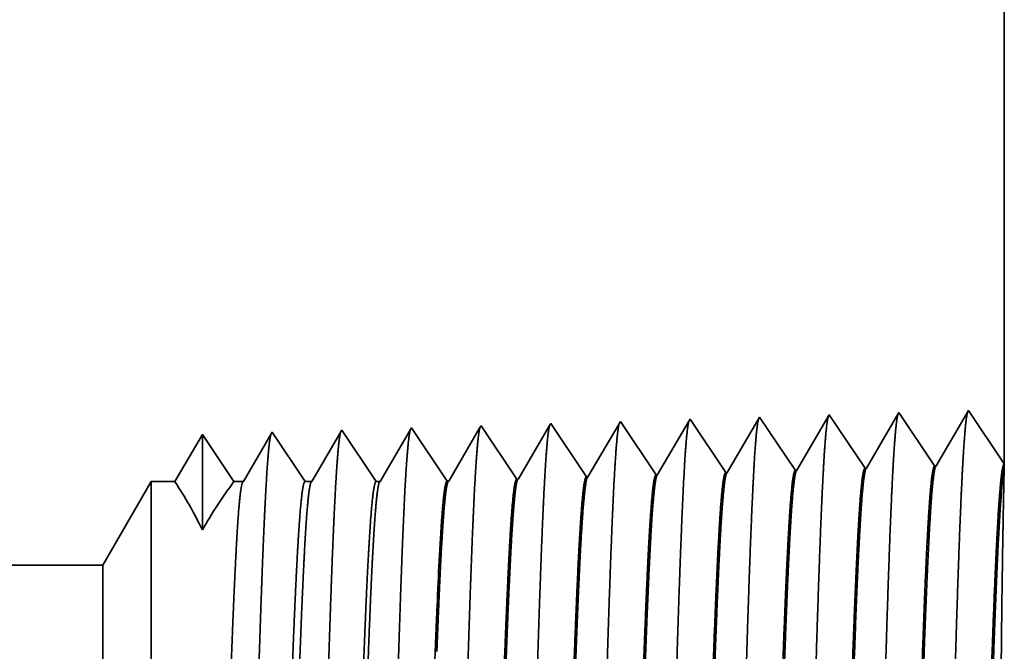
# Model space of a CAD drawing. Extents: x 0 to 10.8, y 0 to 8.2.
# Drawn here: x 5.6 to 5.7, y 1.4 to 1.5 of the extents above; entities that cross this region are included whole.
import ezdxf

# ---------------------------------------------------------------- set-up
doc = ezdxf.new("R2010")
doc.units = 0
doc.header["$MEASUREMENT"] = 0
doc.layers.get('0').update_dxf_attribs({"lineweight": 13})

# ---------------------------------------------------------------- blocks, each defined once
blk = doc.blocks.new('BLOCK24')
at = {"color": 7, "lineweight": 5, "ltscale": 0.03937}
for p, q in [((18, 3.25), (18, 1.294153)), ((17.075385, 1.19), (9.938, 1.19))]:
    blk.add_line(p, q, dxfattribs=at)
at = {"color": 7, "lineweight": 5, "ltscale": 0.001646}
for p, q in [((17.820537, 1.344378), (17.787395, 1.287475)), ((17.857165, 1.289656), (17.820537, 1.344378)), ((17.891965, 1.34661), (17.858824, 1.289708)), ((17.928593, 1.291888), (17.891965, 1.34661)), ((17.963394, 1.348843), (17.930252, 1.29194))]:
    blk.add_line(p, q, dxfattribs=at)
at = {"color": 7, "lineweight": 5, "ltscale": 0.001645}
blk.add_line((18, 1.294153), (17.963394, 1.348843), dxfattribs=at)
at = {"color": 7, "lineweight": 5, "ltscale": 5.5e-05}
blk.add_line((17.463393, 1.333218), (17.462276, 1.3313), dxfattribs=at)
at = {"color": 7, "lineweight": 5, "ltscale": 0.000235}
for p, q in [((17.468627, 1.3254), (17.463393, 1.333218)), ((17.540055, 1.327632), (17.534822, 1.33545)), ((17.611483, 1.329864), (17.60625, 1.337682)), ((17.682912, 1.332096), (17.67768, 1.339914)), ((17.75434, 1.334329), (17.749108, 1.342146)), ((17.759574, 1.326511), (17.75434, 1.334329)), ((17.397198, 1.323168), (17.391965, 1.330986)), ((17.402431, 1.31535), (17.397198, 1.323168)), ((17.473859, 1.317582), (17.468627, 1.3254)), ((17.545287, 1.319815), (17.540055, 1.327632)), ((17.616717, 1.322047), (17.611483, 1.329864)), ((17.688144, 1.324279), (17.682912, 1.332096)), ((17.693378, 1.316461), (17.688144, 1.324279)), ((17.764806, 1.318693), (17.759574, 1.326511)), ((17.407664, 1.307533), (17.402431, 1.31535)), ((17.479093, 1.309765), (17.473859, 1.317582)), ((17.550521, 1.311997), (17.545287, 1.319815)), ((17.621949, 1.314229), (17.616717, 1.322047)), ((17.627183, 1.306412), (17.621949, 1.314229)), ((17.698611, 1.308644), (17.693378, 1.316461)), ((17.77004, 1.310876), (17.764806, 1.318693)), ((17.412898, 1.299715), (17.407664, 1.307533)), ((17.484325, 1.301947), (17.479093, 1.309765)), ((17.555753, 1.304179), (17.550521, 1.311997)), ((17.560987, 1.296362), (17.555753, 1.304179)), ((17.632415, 1.298594), (17.627183, 1.306412)), ((17.703844, 1.300826), (17.698611, 1.308644)), ((17.775272, 1.303058), (17.77004, 1.310876)), ((17.780506, 1.295241), (17.775272, 1.303058)), ((17.41813, 1.291898), (17.412898, 1.299715)), ((17.489559, 1.29413), (17.484325, 1.301947)), ((17.494792, 1.286312), (17.489559, 1.29413)), ((17.56622, 1.288544), (17.560987, 1.296362)), ((17.637649, 1.290776), (17.632415, 1.298594)), ((17.709077, 1.293008), (17.703844, 1.300826)), ((17.714309, 1.285191), (17.709077, 1.293008)), ((17.785738, 1.287424), (17.780506, 1.295241)), ((17.423364, 1.28408), (17.41813, 1.291898)), ((17.428596, 1.276263), (17.423364, 1.28408)), ((17.500024, 1.278495), (17.494792, 1.286312)), ((17.571453, 1.280727), (17.56622, 1.288544)), ((17.642881, 1.282959), (17.637649, 1.290776))]:
    blk.add_line(p, q, dxfattribs=at)
at = {"color": 7, "lineweight": 5, "ltscale": 0.000226}
for p, q in [((17.533593, 1.33334), (17.529034, 1.325513)), ((17.529034, 1.325513), (17.524475, 1.317685)), ((17.600346, 1.327544), (17.595806, 1.31975)), ((17.524475, 1.317685), (17.519916, 1.309857)), ((17.519916, 1.309857), (17.515357, 1.30203)), ((17.586728, 1.304161), (17.582187, 1.296367)), ((17.510798, 1.294202), (17.506238, 1.286374)), ((17.515357, 1.30203), (17.510798, 1.294202)), ((17.506238, 1.286374), (17.50168, 1.278547)), ((17.577648, 1.288573), (17.573108, 1.280779))]:
    blk.add_line(p, q, dxfattribs=at)
at = {"color": 7, "lineweight": 5, "ltscale": 6.1e-05}
blk.add_line((17.534822, 1.33545), (17.533593, 1.33334), dxfattribs=at)
at = {"color": 7, "lineweight": 5, "ltscale": 0.000225}
for p, q in [((17.604886, 1.335338), (17.600346, 1.327544)), ((17.595806, 1.31975), (17.591267, 1.311956)), ((17.591267, 1.311956), (17.586728, 1.304161)), ((17.582187, 1.296367), (17.577648, 1.288573))]:
    blk.add_line(p, q, dxfattribs=at)
at = {"color": 7, "lineweight": 5, "ltscale": 6.8e-05}
blk.add_line((17.60625, 1.337682), (17.604886, 1.335338), dxfattribs=at)
at = {"color": 7, "lineweight": 5, "ltscale": 0.000224}
for p, q in [((17.676144, 1.337278), (17.671629, 1.329526)), ((17.671629, 1.329526), (17.667114, 1.321773)), ((17.662599, 1.314021), (17.658082, 1.306268)), ((17.667114, 1.321773), (17.662599, 1.314021)), ((17.658082, 1.306268), (17.653567, 1.298516)), ((17.653567, 1.298516), (17.649052, 1.290763)), ((17.649052, 1.290763), (17.644537, 1.283011))]:
    blk.add_line(p, q, dxfattribs=at)
at = {"color": 7, "lineweight": 5, "ltscale": 7.6e-05}
blk.add_line((17.67768, 1.339914), (17.676144, 1.337278), dxfattribs=at)
at = {"color": 7, "lineweight": 5, "ltscale": 0.000223}
for p, q in [((17.747355, 1.339136), (17.742871, 1.331437)), ((17.738386, 1.323738), (17.733902, 1.316039)), ((17.742871, 1.331437), (17.738386, 1.323738)), ((17.733902, 1.316039), (17.729418, 1.30834)), ((17.729418, 1.30834), (17.724934, 1.300641)), ((17.72045, 1.292942), (17.715966, 1.285243)), ((17.724934, 1.300641), (17.72045, 1.292942))]:
    blk.add_line(p, q, dxfattribs=at)
at = {"color": 7, "lineweight": 5, "ltscale": 8.7e-05}
blk.add_line((17.749108, 1.342146), (17.747355, 1.339136), dxfattribs=at)
at = {"color": 7, "lineweight": 5, "ltscale": 0.000233}
for p, q in [((17.177679, 1.324289), (17.172985, 1.31623)), ((17.172985, 1.31623), (17.168292, 1.308171)), ((17.168292, 1.308171), (17.163598, 1.300112)), ((17.163598, 1.300112), (17.158905, 1.292053)), ((17.154211, 1.283994), (17.149518, 1.275935)), ((17.158905, 1.292053), (17.154211, 1.283994))]:
    blk.add_line(p, q, dxfattribs=at)
at = {"color": 7, "lineweight": 5, "ltscale": 0.000242}
for p, q in [((17.183074, 1.31623), (17.177679, 1.324289)), ((17.188468, 1.308171), (17.183074, 1.31623)), ((17.193863, 1.300112), (17.188468, 1.308171)), ((17.199258, 1.292053), (17.193863, 1.300112)), ((17.204654, 1.283994), (17.199258, 1.292053)), ((17.210048, 1.275935), (17.204654, 1.283994))]:
    blk.add_line(p, q, dxfattribs=at)
at = {"color": 7, "lineweight": 5, "ltscale": 0.000203}
for p, q in [((17.24823, 1.325015), (17.244146, 1.318003)), ((17.244146, 1.318003), (17.240062, 1.310992)), ((17.235978, 1.303981), (17.231895, 1.296969)), ((17.240062, 1.310992), (17.235978, 1.303981)), ((17.231895, 1.296969), (17.227811, 1.289958)), ((17.223727, 1.282946), (17.219643, 1.275935)), ((17.227811, 1.289958), (17.223727, 1.282946))]:
    blk.add_line(p, q, dxfattribs=at)
at = {"color": 7, "lineweight": 5, "ltscale": 4.4e-05}
blk.add_line((17.249107, 1.326521), (17.24823, 1.325015), dxfattribs=at)
at = {"color": 7, "lineweight": 5, "ltscale": 0.000254}
for p, q in [((17.254752, 1.31809), (17.249107, 1.326521)), ((17.260395, 1.309659), (17.254752, 1.31809)), ((17.26604, 1.301228), (17.260395, 1.309659)), ((17.271683, 1.292797), (17.26604, 1.301228)), ((17.277326, 1.284366), (17.271683, 1.292797)), ((17.282971, 1.275935), (17.277326, 1.284366))]:
    blk.add_line(p, q, dxfattribs=at)
at = {"color": 7, "lineweight": 5, "ltscale": 0.000212}
for p, q in [((17.319591, 1.327131), (17.315331, 1.319817)), ((17.315331, 1.319817), (17.311071, 1.312503)), ((17.306812, 1.30519), (17.302551, 1.297876)), ((17.311071, 1.312503), (17.306812, 1.30519)), ((17.302551, 1.297876), (17.298292, 1.290562)), ((17.294032, 1.283249), (17.289772, 1.275935)), ((17.298292, 1.290562), (17.294032, 1.283249))]:
    blk.add_line(p, q, dxfattribs=at)
at = {"color": 7, "lineweight": 5, "ltscale": 4.7e-05}
blk.add_line((17.320536, 1.328753), (17.319591, 1.327131), dxfattribs=at)
at = {"color": 7, "lineweight": 5, "ltscale": 0.000265}
for p, q in [((17.326429, 1.31995), (17.320536, 1.328753)), ((17.332322, 1.311147), (17.326429, 1.31995)), ((17.338215, 1.302344), (17.332322, 1.311147)), ((17.344107, 1.293541), (17.338215, 1.302344)), ((17.35, 1.284738), (17.344107, 1.293541)), ((17.355893, 1.275935), (17.35, 1.284738))]:
    blk.add_line(p, q, dxfattribs=at)
at = {"color": 7, "lineweight": 5, "ltscale": 0.00022}
for p, q in [((17.390941, 1.329228), (17.386507, 1.321614)), ((17.382072, 1.314001), (17.377638, 1.306388)), ((17.386507, 1.321614), (17.382072, 1.314001)), ((17.377638, 1.306388), (17.373203, 1.298775)), ((17.373203, 1.298775), (17.36877, 1.291161)), ((17.364335, 1.283548), (17.3599, 1.275935)), ((17.36877, 1.291161), (17.364335, 1.283548))]:
    blk.add_line(p, q, dxfattribs=at)
at = {"color": 7, "lineweight": 5, "ltscale": 5.1e-05}
blk.add_line((17.391965, 1.330986), (17.390941, 1.329228), dxfattribs=at)
at = {"color": 7, "lineweight": 5, "ltscale": 0.000227}
for p, q in [((17.457701, 1.323445), (17.453127, 1.31559)), ((17.462276, 1.3313), (17.457701, 1.323445)), ((17.453127, 1.31559), (17.448551, 1.307735)), ((17.448551, 1.307735), (17.443976, 1.29988)), ((17.443976, 1.29988), (17.439401, 1.292025)), ((17.434826, 1.284169), (17.430251, 1.276315)), ((17.439401, 1.292025), (17.434826, 1.284169))]:
    blk.add_line(p, q, dxfattribs=at)
at = {"color": 7, "lineweight": 5, "ltscale": 4.1e-05}
for p, q in [((17.644537, 1.283011), (17.642881, 1.282959)), ((17.715966, 1.285243), (17.714309, 1.285191)), ((17.787395, 1.287475), (17.785738, 1.287424)), ((17.430251, 1.276315), (17.428596, 1.276263)), ((17.50168, 1.278547), (17.500024, 1.278495)), ((17.573108, 1.280779), (17.571453, 1.280727))]:
    blk.add_line(p, q, dxfattribs=at)
at = {"color": 7, "lineweight": 5, "ltscale": 4.2e-05}
for p, q in [((17.858824, 1.289708), (17.857165, 1.289656)), ((17.930252, 1.29194), (17.928593, 1.291888))]:
    blk.add_line(p, q, dxfattribs=at)
at = {"color": 7, "lineweight": 5, "ltscale": 0.002481}
blk.add_line((17.125, 1.275935), (17.075385, 1.19), dxfattribs=at)
at = {"color": 7, "lineweight": 5, "ltscale": 0.000613}
blk.add_line((17.149518, 1.275935), (17.125, 1.275935), dxfattribs=at)
at = {"color": 7, "lineweight": 5, "ltscale": 0.00024}
blk.add_line((17.219643, 1.275935), (17.210048, 1.275935), dxfattribs=at)
at = {"color": 7, "lineweight": 5, "ltscale": 0.00017}
blk.add_line((17.289772, 1.275935), (17.282971, 1.275935), dxfattribs=at)
at = {"color": 7, "lineweight": 5, "ltscale": 0.0001}
blk.add_line((17.3599, 1.275935), (17.355893, 1.275935), dxfattribs=at)

msp = doc.modelspace()

# ---------------------------------------------------------------- linework, layer by layer
at = {"color": 7, "lineweight": 35, "ltscale": 0.006085}
msp.add_line((5.68741, 1.6567), (5.68741, 1.41332), dxfattribs=at)
at = {"color": 7, "lineweight": 35, "ltscale": 0.000205}
for p, q in [((5.67396, 1.41985), (5.66984, 1.41276)), ((5.67852, 1.41304), (5.67396, 1.41985)), ((5.68285, 1.42012), (5.67873, 1.41304)), ((5.68741, 1.41332), (5.68285, 1.42012)), ((5.64297, 1.41192), (5.63841, 1.41873)), ((5.65186, 1.4122), (5.6473, 1.41901)), ((5.66074, 1.41248), (5.65618, 1.41929)), ((5.66507, 1.41957), (5.66095, 1.41249)), ((5.66963, 1.41276), (5.66507, 1.41957)), ((5.6163, 1.41109), (5.61174, 1.4179)), ((5.62519, 1.41137), (5.62063, 1.41818)), ((5.63408, 1.41165), (5.62952, 1.41846))]:
    msp.add_line(p, q, dxfattribs=at)
at = {"color": 7, "lineweight": 35, "ltscale": 8e-06}
for p, q in [((5.63841, 1.41873), (5.63824, 1.41844)), ((5.62952, 1.41846), (5.62937, 1.41819))]:
    msp.add_line(p, q, dxfattribs=at)
at = {"color": 7, "lineweight": 35, "ltscale": 0.000195}
msp.add_line((5.6471, 1.41868), (5.64317, 1.41193), dxfattribs=at)
at = {"color": 7, "lineweight": 35, "ltscale": 9e-06}
msp.add_line((5.6473, 1.41901), (5.6471, 1.41868), dxfattribs=at)
at = {"color": 7, "lineweight": 35, "ltscale": 0.000194}
msp.add_line((5.65597, 1.41891), (5.65206, 1.41221), dxfattribs=at)
at = {"color": 7, "lineweight": 35, "ltscale": 1.1e-05}
msp.add_line((5.65618, 1.41929), (5.65597, 1.41891), dxfattribs=at)
at = {"color": 7, "lineweight": 35, "ltscale": 5e-06}
for p, q in [((5.59396, 1.41735), (5.59386, 1.41716)), ((5.66074, 1.41248), (5.66095, 1.41249)), ((5.66963, 1.41276), (5.66984, 1.41276)), ((5.67852, 1.41304), (5.67873, 1.41304)), ((5.6163, 1.41109), (5.61651, 1.4111)), ((5.62519, 1.41137), (5.6254, 1.41138)), ((5.63408, 1.41165), (5.63428, 1.41165)), ((5.64297, 1.41192), (5.64317, 1.41193)), ((5.65185, 1.4122), (5.65206, 1.41221))]:
    msp.add_line(p, q, dxfattribs=at)
at = {"color": 7, "lineweight": 35, "ltscale": 0.000189}
msp.add_line((5.59818, 1.41105), (5.59396, 1.41735), dxfattribs=at)
at = {"color": 7, "lineweight": 35, "ltscale": 0.000184}
msp.add_line((5.60274, 1.41742), (5.59903, 1.41105), dxfattribs=at)
at = {"color": 7, "lineweight": 35, "ltscale": 6e-06}
for p, q in [((5.60285, 1.41762), (5.60274, 1.41742)), ((5.61174, 1.4179), (5.61161, 1.41768))]:
    msp.add_line(p, q, dxfattribs=at)
at = {"color": 7, "lineweight": 35, "ltscale": 0.000198}
for p, q in [((5.60725, 1.41105), (5.60285, 1.41762)), ((5.62049, 1.41794), (5.61651, 1.4111))]:
    msp.add_line(p, q, dxfattribs=at)
at = {"color": 7, "lineweight": 35, "ltscale": 0.000192}
msp.add_line((5.61161, 1.41768), (5.60775, 1.41105), dxfattribs=at)
at = {"color": 7, "lineweight": 35, "ltscale": 7e-06}
msp.add_line((5.62063, 1.41818), (5.62049, 1.41794), dxfattribs=at)
at = {"color": 7, "lineweight": 35, "ltscale": 0.000197}
msp.add_line((5.62937, 1.41819), (5.6254, 1.41138), dxfattribs=at)
at = {"color": 7, "lineweight": 35, "ltscale": 0.000196}
msp.add_line((5.63824, 1.41844), (5.63428, 1.41165), dxfattribs=at)
at = {"color": 7, "lineweight": 35, "ltscale": 0.000174}
msp.add_line((5.58508, 1.41707), (5.58157, 1.41105), dxfattribs=at)
at = {"color": 7, "lineweight": 35, "ltscale": 0.000305}
msp.add_line((5.58508, 1.41707), (5.58508, 1.40488), dxfattribs=at)
at = {"color": 7, "lineweight": 35, "ltscale": 0.000181}
msp.add_line((5.5891, 1.41105), (5.58508, 1.41707), dxfattribs=at)
msp.add_line((5.5891, 1.41105), (5.58508, 1.41707), dxfattribs=at)
at = {"color": 7, "lineweight": 35, "ltscale": 0.000177}
msp.add_line((5.59386, 1.41716), (5.5903, 1.41105), dxfattribs=at)
at = {"color": 7, "lineweight": 35, "ltscale": 0.000107}
msp.add_line((5.6874, 1.41278), (5.6873, 1.4085), dxfattribs=at)
at = {"color": 7, "lineweight": 35, "ltscale": 1.3e-05}
msp.add_line((5.68741, 1.41331), (5.6874, 1.41278), dxfattribs=at)
at = {"color": 7, "lineweight": 35, "ltscale": 0.000309}
msp.add_line((5.57235, 1.40036), (5.57852, 1.41105), dxfattribs=at)
at = {"color": 7, "lineweight": 35, "ltscale": 0.001546}
msp.add_line((5.57852, 1.41105), (5.57852, 1.3492), dxfattribs=at)
at = {"color": 7, "lineweight": 35, "ltscale": 7.6e-05}
msp.add_line((5.58157, 1.41105), (5.57852, 1.41105), dxfattribs=at)
at = {"color": 7, "lineweight": 35, "ltscale": 3e-05}
msp.add_line((5.5903, 1.41105), (5.5891, 1.41105), dxfattribs=at)
at = {"color": 7, "lineweight": 35, "ltscale": 2.1e-05}
msp.add_line((5.59903, 1.41105), (5.59818, 1.41105), dxfattribs=at)
at = {"color": 7, "lineweight": 35, "ltscale": 1.2e-05}
msp.add_line((5.60775, 1.41105), (5.60725, 1.41105), dxfattribs=at)
at = {"color": 7, "lineweight": 35, "ltscale": 0.03937}
msp.add_line((5.57235, 1.40036), (4.68417, 1.40036), dxfattribs=at)
at = {"color": 7, "lineweight": 35, "ltscale": 0.001151}
msp.add_line((5.57235, 1.40036), (5.57235, 1.35433), dxfattribs=at)
at = {"color": 7, "lineweight": 35}
msp.add_line((5.61499, 1.39447), (5.615, 1.39448), dxfattribs=at).dxf.unprotected_set("ltscale", 0)
at = {"color": 7, "lineweight": 35, "ltscale": 1e-06}
for p, q in [((5.61499, 1.39443), (5.61499, 1.39447)), ((5.61499, 1.38936), (5.615, 1.38941))]:
    msp.add_line(p, q, dxfattribs=at)
at = {"color": 7, "lineweight": 35, "ltscale": 0.000127}
msp.add_line((5.61499, 1.38936), (5.61499, 1.39443), dxfattribs=at)
at = {"color": 7, "lineweight": 35, "ltscale": 0.03937}
for points in [[(5.66095, 1.41249, 0.243645), (5.66087, 1.41242)], [(5.66984, 1.41277, 0.243502), (5.66976, 1.4127)], [(5.67873, 1.41304, 0.243361), (5.67865, 1.41297)], [(5.58507, 1.40488, 0.028778), (5.58157, 1.41105)], [(5.5891, 1.41105, 0.030676), (5.58508, 1.40488)], [(5.5903, 1.41105, 0.251269), (5.59022, 1.41098)], [(5.59903, 1.41105, 0.251269), (5.59895, 1.41098)], [(5.60775, 1.41105, 0.251271), (5.60767, 1.41098)], [(5.61651, 1.4111, 0.242824), (5.61643, 1.41103)], [(5.6254, 1.41138, 0.242827), (5.62532, 1.41131)], [(5.63428, 1.41165, 0.242829), (5.6342, 1.41158)], [(5.64317, 1.41193, 0.242833), (5.64309, 1.41186)], [(5.65206, 1.41221, 0.242834), (5.65198, 1.41214)], [(5.61559, 1.40595, 0.006441), (5.615, 1.39448)]]:
    msp.add_lwpolyline(points, format="xyb", dxfattribs=at)
for points, knots in [([(5.68272, 1.41989), (5.68261, 1.41953), (5.6825, 1.4188), (5.6824, 1.41774), (5.68229, 1.41625), (5.68218, 1.41448), (5.68217, 1.41428), (5.68215, 1.41408), (5.68214, 1.41388)], [0, 0, 0, 0, 0, 0, 3.686712, 3.686712, 3.686712, 4.143783, 4.143783, 4.143783, 4.143783, 4.143783, 4.143783]), ([(5.64716, 1.41878), (5.64705, 1.41841), (5.64695, 1.4177), (5.64684, 1.41667), (5.64673, 1.41521), (5.64662, 1.41349), (5.64661, 1.4133), (5.6466, 1.4131), (5.64659, 1.4129)], [0, 0, 0, 0, 0, 0, 3.583913, 3.583913, 3.583913, 4.028274, 4.028274, 4.028274, 4.028274, 4.028274, 4.028274]), ([(5.65605, 1.41906), (5.65594, 1.41869), (5.65584, 1.41798), (5.65573, 1.41694), (5.65562, 1.41547), (5.65551, 1.41374), (5.6555, 1.41354), (5.65549, 1.41334), (5.65548, 1.41314)], [0, 0, 0, 0, 0, 0, 3.609603, 3.609603, 3.609603, 4.05714, 4.05714, 4.05714, 4.05714, 4.05714, 4.05714]), ([(5.66494, 1.41934), (5.66483, 1.41897), (5.66473, 1.41825), (5.66462, 1.41721), (5.66451, 1.41573), (5.6644, 1.41398), (5.66439, 1.41379), (5.66438, 1.41359), (5.66437, 1.41339)], [0, 0, 0, 0, 0, 0, 3.635305, 3.635305, 3.635305, 4.08602, 4.08602, 4.08602, 4.08602, 4.08602, 4.08602]), ([(5.67383, 1.41961), (5.67372, 1.41925), (5.67362, 1.41853), (5.67351, 1.41747), (5.6734, 1.41599), (5.67329, 1.41423), (5.67328, 1.41404), (5.67327, 1.41384), (5.67325, 1.41363)], [0, 0, 0, 0, 0, 0, 3.661006, 3.661006, 3.661006, 4.114899, 4.114899, 4.114899, 4.114899, 4.114899, 4.114899]), ([(5.60276, 1.41751), (5.60266, 1.41727), (5.60256, 1.41673), (5.60246, 1.4159), (5.60234, 1.41453), (5.60222, 1.41285), (5.6022, 1.41247), (5.60217, 1.41208), (5.60215, 1.41168)], [0, 0, 0, 0, 0, 0, 3.27332, 3.27332, 3.27332, 4.165733, 4.165733, 4.165733, 4.165733, 4.165733, 4.165733]), ([(5.61165, 1.41779), (5.61155, 1.41755), (5.61145, 1.417), (5.61135, 1.41617), (5.61123, 1.4148), (5.61111, 1.4131), (5.61108, 1.41272), (5.61106, 1.41233), (5.61103, 1.41193)], [0, 0, 0, 0, 0, 0, 3.297377, 3.297377, 3.297377, 4.196324, 4.196324, 4.196324, 4.196324, 4.196324, 4.196324]), ([(5.62049, 1.41794), (5.62039, 1.41758), (5.62028, 1.41688), (5.62018, 1.41586), (5.62007, 1.41443), (5.61996, 1.41275), (5.61995, 1.41256), (5.61993, 1.41236), (5.61992, 1.41217)], [0, 0, 0, 0, 0, 0, 3.506833, 3.506833, 3.506833, 3.941661, 3.941661, 3.941661, 3.941661, 3.941661, 3.941661]), ([(5.62938, 1.41822), (5.62928, 1.41786), (5.62917, 1.41715), (5.62907, 1.41613), (5.62896, 1.41469), (5.62885, 1.41299), (5.62884, 1.4128), (5.62882, 1.41261), (5.62881, 1.41241)], [0, 0, 0, 0, 0, 0, 3.532525, 3.532525, 3.532525, 3.970531, 3.970531, 3.970531, 3.970531, 3.970531, 3.970531]), ([(5.63827, 1.4185), (5.63816, 1.41813), (5.63806, 1.41743), (5.63796, 1.4164), (5.63784, 1.41495), (5.63774, 1.41324), (5.63772, 1.41305), (5.63771, 1.41285), (5.6377, 1.41266)], [0, 0, 0, 0, 0, 0, 3.558213, 3.558213, 3.558213, 3.999395, 3.999395, 3.999395, 3.999395, 3.999395, 3.999395]), ([(5.59382, 1.4171), (5.59372, 1.41674), (5.59361, 1.41605), (5.59351, 1.41506), (5.5934, 1.41366), (5.59329, 1.412), (5.59328, 1.41182), (5.59327, 1.41163), (5.59326, 1.41144)], [0, 0, 0, 0, 0, 0, 3.43204, 3.43204, 3.43204, 3.85763, 3.85763, 3.85763, 3.85763, 3.85763, 3.85763]), ([(5.67325, 1.41363), (5.67292, 1.40796), (5.67263, 1.39991), (5.67236, 1.39126), (5.67187, 1.37401), (5.67138, 1.35647), (5.67115, 1.34839), (5.67078, 1.33646), (5.67035, 1.32692), (5.6702, 1.32408), (5.67, 1.32122), (5.66978, 1.31962), (5.66974, 1.31934), (5.66969, 1.31912), (5.66964, 1.31897)], [0, 0, 0, 0, 0, 0, 12.643677, 12.643677, 12.643677, 24.330992, 24.330992, 24.330992, 30.132928, 30.132928, 30.132928, 31.74924, 31.74924, 31.74924, 31.74924, 31.74924, 31.74924]), ([(5.68214, 1.41388), (5.68181, 1.40819), (5.68152, 1.40012), (5.68125, 1.39145), (5.68076, 1.37413), (5.68028, 1.35651), (5.68004, 1.34837), (5.67967, 1.33637), (5.67924, 1.32676), (5.67909, 1.3239), (5.67889, 1.32099), (5.67867, 1.31936), (5.67863, 1.31907), (5.67858, 1.31885), (5.67853, 1.3187)], [0, 0, 0, 0, 0, 0, 12.683215, 12.683215, 12.683215, 24.442105, 24.442105, 24.442105, 30.274713, 30.274713, 30.274713, 31.937202, 31.937202, 31.937202, 31.937202, 31.937202, 31.937202]), ([(5.62881, 1.41241), (5.62857, 1.40835), (5.62835, 1.40302), (5.62814, 1.39714), (5.62766, 1.38239), (5.62722, 1.36665), (5.62697, 1.35771), (5.62657, 1.34404), (5.62611, 1.33234), (5.62594, 1.32862), (5.6257, 1.32426), (5.62543, 1.32161), (5.62535, 1.32102), (5.62528, 1.3206), (5.6252, 1.32037)], [0, 0, 0, 0, 0, 0, 9.049878, 9.049878, 9.049878, 21.680722, 21.680722, 21.680722, 28.28148, 28.28148, 28.28148, 30.834719, 30.834719, 30.834719, 30.834719, 30.834719, 30.834719]), ([(5.6377, 1.41266), (5.63746, 1.40858), (5.63724, 1.40325), (5.63703, 1.39736), (5.63656, 1.38256), (5.63612, 1.36675), (5.63586, 1.35776), (5.63546, 1.344), (5.635, 1.33222), (5.63483, 1.32847), (5.63459, 1.32405), (5.63432, 1.32136), (5.63424, 1.32075), (5.63417, 1.32033), (5.63409, 1.32009)], [0, 0, 0, 0, 0, 0, 9.070868, 9.070868, 9.070868, 21.777234, 21.777234, 21.777234, 28.417191, 28.417191, 28.417191, 31.02016, 31.02016, 31.02016, 31.02016, 31.02016, 31.02016]), ([(5.64659, 1.4129), (5.64635, 1.40882), (5.64613, 1.40348), (5.64592, 1.39758), (5.64545, 1.38273), (5.64501, 1.36685), (5.64475, 1.3578), (5.64435, 1.34397), (5.64389, 1.3321), (5.64373, 1.32831), (5.64348, 1.32384), (5.64321, 1.32111), (5.64313, 1.32049), (5.64306, 1.32005), (5.64298, 1.31981)], [0, 0, 0, 0, 0, 0, 9.09187, 9.09187, 9.09187, 21.873756, 21.873756, 21.873756, 28.552864, 28.552864, 28.552864, 31.205657, 31.205657, 31.205657, 31.205657, 31.205657, 31.205657]), ([(5.65548, 1.41314), (5.65515, 1.40751), (5.65485, 1.39948), (5.65458, 1.39089), (5.65409, 1.37378), (5.6536, 1.3564), (5.65337, 1.34841), (5.65299, 1.33663), (5.65256, 1.32724), (5.65241, 1.32445), (5.65221, 1.32167), (5.652, 1.32014), (5.65196, 1.31987), (5.65191, 1.31967), (5.65187, 1.31953)], [0, 0, 0, 0, 0, 0, 12.564511, 12.564511, 12.564511, 24.108642, 24.108642, 24.108642, 29.849091, 29.849091, 29.849091, 31.377566, 31.377566, 31.377566, 31.377566, 31.377566, 31.377566]), ([(5.66437, 1.41339), (5.66403, 1.40774), (5.66374, 1.3997), (5.66347, 1.39107), (5.66298, 1.37389), (5.66249, 1.35644), (5.66226, 1.3484), (5.66189, 1.33654), (5.66146, 1.32708), (5.66131, 1.32427), (5.6611, 1.32145), (5.66089, 1.31988), (5.66085, 1.3196), (5.6608, 1.3194), (5.66075, 1.31925)], [0, 0, 0, 0, 0, 0, 12.604121, 12.604121, 12.604121, 24.219876, 24.219876, 24.219876, 29.991076, 29.991076, 29.991076, 31.563443, 31.563443, 31.563443, 31.563443, 31.563443, 31.563443]), ([(5.59326, 1.41144), (5.59301, 1.40741), (5.59278, 1.40211), (5.59257, 1.39625), (5.5921, 1.38173), (5.59166, 1.36626), (5.5914, 1.35754), (5.591, 1.34421), (5.59054, 1.33284), (5.59037, 1.32923), (5.59013, 1.3251), (5.58987, 1.32262), (5.58979, 1.32209), (5.58972, 1.32171), (5.58965, 1.32148)], [0, 0, 0, 0, 0, 0, 8.965381, 8.965381, 8.965381, 21.293423, 21.293423, 21.293423, 27.737047, 27.737047, 27.737047, 30.092638, 30.092638, 30.092638, 30.092638, 30.092638, 30.092638]), ([(5.60215, 1.41168), (5.6019, 1.40764), (5.60167, 1.40234), (5.60146, 1.39648), (5.60099, 1.3819), (5.60055, 1.36636), (5.60029, 1.35759), (5.59989, 1.34417), (5.59943, 1.33272), (5.59926, 1.32907), (5.59902, 1.32489), (5.59876, 1.32236), (5.59868, 1.32182), (5.59861, 1.32143), (5.59854, 1.3212)], [0, 0, 0, 0, 0, 0, 8.986559, 8.986559, 8.986559, 21.390401, 21.390401, 21.390401, 27.87337, 27.87337, 27.87337, 30.278175, 30.278175, 30.278175, 30.278175, 30.278175, 30.278175]), ([(5.61103, 1.41193), (5.61079, 1.40788), (5.61056, 1.40257), (5.61036, 1.3967), (5.60988, 1.38206), (5.60944, 1.36646), (5.60919, 1.35763), (5.60878, 1.34412), (5.60832, 1.33259), (5.60816, 1.32892), (5.60791, 1.32468), (5.60765, 1.32211), (5.60757, 1.32155), (5.6075, 1.32115), (5.60743, 1.32093)], [0, 0, 0, 0, 0, 0, 9.007735, 9.007735, 9.007735, 21.487289, 21.487289, 21.487289, 28.00955, 28.00955, 28.00955, 30.463709, 30.463709, 30.463709, 30.463709, 30.463709, 30.463709]), ([(5.61992, 1.41217), (5.61968, 1.40811), (5.61945, 1.4028), (5.61925, 1.39692), (5.61877, 1.38223), (5.61833, 1.36655), (5.61808, 1.35767), (5.61767, 1.34408), (5.61722, 1.33247), (5.61705, 1.32877), (5.6168, 1.32447), (5.61654, 1.32186), (5.61646, 1.32129), (5.61639, 1.32088), (5.61631, 1.32065)], [0, 0, 0, 0, 0, 0, 9.028829, 9.028829, 9.028829, 21.584038, 21.584038, 21.584038, 28.145563, 28.145563, 28.145563, 30.649212, 30.649212, 30.649212, 30.649212, 30.649212, 30.649212]), ([(5.66526, 1.32593), (5.66538, 1.32611), (5.66551, 1.32673), (5.66564, 1.32778), (5.66592, 1.33111), (5.6662, 1.33617), (5.66635, 1.33956), (5.66665, 1.34667), (5.66693, 1.35464), (5.66706, 1.35863), (5.66739, 1.36859), (5.66771, 1.37865), (5.66791, 1.38458), (5.66822, 1.39335), (5.66855, 1.40081), (5.66867, 1.40332), (5.6688, 1.40554), (5.66892, 1.40741)], [0, 0, 0, 0, 0, 0, 6.021804, 6.021804, 6.021804, 14.106181, 14.106181, 14.106181, 21.704046, 21.704046, 21.704046, 32.718196, 32.718196, 32.718196, 39.060512, 39.060512, 39.060512, 39.060512, 39.060512, 39.060512]), ([(5.66539, 1.32587), (5.66552, 1.32586), (5.66565, 1.32631), (5.66578, 1.3272), (5.66613, 1.33088), (5.66647, 1.33728), (5.66669, 1.34231), (5.66717, 1.35516), (5.66763, 1.36962), (5.6679, 1.37823), (5.6683, 1.39007), (5.66871, 1.39993), (5.66885, 1.40281), (5.66899, 1.40533), (5.66913, 1.40742)], [0, 0, 0, 0, 0, 0, 6.136444, 6.136444, 6.136444, 17.365844, 17.365844, 17.365844, 32.651396, 32.651396, 32.651396, 39.750497, 39.750497, 39.750497, 39.750497, 39.750497, 39.750497]), ([(5.67415, 1.32565), (5.67427, 1.32584), (5.6744, 1.32646), (5.67452, 1.3275), (5.67481, 1.33083), (5.67508, 1.33589), (5.67524, 1.33927), (5.67573, 1.35137), (5.6762, 1.36597), (5.67653, 1.37658), (5.67697, 1.3901), (5.67743, 1.40092), (5.67756, 1.40348), (5.67768, 1.40575), (5.67781, 1.40765)], [0, 0, 0, 0, 0, 0, 6.019986, 6.019986, 6.019986, 14.097142, 14.097142, 14.097142, 32.689184, 32.689184, 32.689184, 39.132966, 39.132966, 39.132966, 39.132966, 39.132966, 39.132966]), ([(5.67428, 1.32559), (5.67441, 1.32559), (5.67454, 1.32603), (5.67467, 1.32692), (5.67502, 1.3306), (5.67536, 1.33699), (5.67557, 1.34203), (5.67605, 1.35489), (5.67651, 1.3694), (5.67678, 1.37803), (5.67718, 1.39), (5.6776, 1.4), (5.67774, 1.40295), (5.67788, 1.40553), (5.67802, 1.40766)], [0, 0, 0, 0, 0, 0, 6.13479, 6.13479, 6.13479, 17.35329, 17.35329, 17.35329, 32.676367, 32.676367, 32.676367, 39.901126, 39.901126, 39.901126, 39.901126, 39.901126, 39.901126]), ([(5.68303, 1.32537), (5.68316, 1.32556), (5.68328, 1.32618), (5.68341, 1.32722), (5.6837, 1.33055), (5.68397, 1.3356), (5.68412, 1.33899), (5.68441, 1.3461), (5.68469, 1.35409), (5.68483, 1.3581), (5.68511, 1.36669), (5.68538, 1.37537), (5.68553, 1.37995), (5.68584, 1.38922), (5.68616, 1.3976), (5.68634, 1.40165), (5.68652, 1.40515), (5.6867, 1.4079)], [0, 0, 0, 0, 0, 0, 6.018289, 6.018289, 6.018289, 14.088494, 14.088494, 14.088494, 21.700486, 21.700486, 21.700486, 30.086355, 30.086355, 30.086355, 39.356298, 39.356298, 39.356298, 39.356298, 39.356298, 39.356298]), ([(5.68317, 1.32531), (5.6833, 1.32531), (5.68343, 1.32575), (5.68355, 1.32664), (5.68391, 1.33032), (5.68424, 1.33671), (5.68445, 1.34174), (5.68493, 1.35463), (5.68539, 1.36917), (5.68566, 1.37784), (5.68606, 1.38994), (5.68648, 1.40007), (5.68662, 1.40309), (5.68676, 1.40573), (5.68691, 1.40791)], [0, 0, 0, 0, 0, 0, 6.133267, 6.133267, 6.133267, 17.341225, 17.341225, 17.341225, 32.7015, 32.7015, 32.7015, 40.05123, 40.05123, 40.05123, 40.05123, 40.05123, 40.05123]), ([(5.6874, 1.31839), (5.68739, 1.31923), (5.68736, 1.32116), (5.6873, 1.32406), (5.68715, 1.33315), (5.687, 1.34542), (5.68694, 1.35342), (5.68689, 1.36976), (5.68698, 1.3857), (5.68705, 1.39334), (5.68717, 1.40105), (5.68727, 1.40664), (5.68728, 1.4073), (5.68729, 1.40792), (5.6873, 1.4085)], [0, 0, 0, 0, 0, 0, 9.230613, 9.230613, 9.230613, 23.690702, 23.690702, 23.690702, 38.017454, 38.017454, 38.017454, 40.057858, 40.057858, 40.057858, 40.057858, 40.057858, 40.057858]), ([(5.62082, 1.32732), (5.62095, 1.32751), (5.62107, 1.32813), (5.6212, 1.32918), (5.62143, 1.3318), (5.62165, 1.33548), (5.62175, 1.33731), (5.62198, 1.34198), (5.6222, 1.3474), (5.62232, 1.35052), (5.6225, 1.35566), (5.62269, 1.36092), (5.62276, 1.36305), (5.6229, 1.36729), (5.62304, 1.37156), (5.62312, 1.37371), (5.62326, 1.37791), (5.6234, 1.38203), (5.62348, 1.38424), (5.62371, 1.39061), (5.62396, 1.3967), (5.62413, 1.40052), (5.62431, 1.40368), (5.62448, 1.40619)], [0, 0, 0, 0, 0, 0, 6.032901, 6.032901, 6.032901, 11.091768, 11.091768, 11.091768, 17.250225, 17.250225, 17.250225, 21.205514, 21.205514, 21.205514, 25.233195, 25.233195, 25.233195, 29.143904, 29.143904, 29.143904, 37.788379, 37.788379, 37.788379, 37.788379, 37.788379, 37.788379]), ([(5.62095, 1.32726), (5.62108, 1.32725), (5.62121, 1.3277), (5.62134, 1.32859), (5.62157, 1.33095), (5.6218, 1.33443), (5.6219, 1.33613), (5.62211, 1.34042), (5.62233, 1.3455), (5.62244, 1.34839), (5.62263, 1.35344), (5.62281, 1.3586), (5.62287, 1.36038), (5.62302, 1.36476), (5.62317, 1.36919), (5.62324, 1.37138), (5.62339, 1.37581), (5.62354, 1.38016), (5.62361, 1.38203), (5.62382, 1.38797), (5.62404, 1.39372), (5.62419, 1.39727), (5.62438, 1.40122), (5.62457, 1.40441), (5.62461, 1.40504), (5.62465, 1.40564), (5.62469, 1.4062)], [0, 0, 0, 0, 0, 0, 6.146657, 6.146657, 6.146657, 11.167041, 11.167041, 11.167041, 16.990769, 16.990769, 16.990769, 21.195482, 21.195482, 21.195482, 25.30608, 25.30608, 25.30608, 29.52467, 29.52467, 29.52467, 36.962341, 36.962341, 36.962341, 38.903758, 38.903758, 38.903758, 38.903758, 38.903758, 38.903758]), ([(5.62971, 1.32704), (5.62983, 1.32723), (5.62996, 1.32785), (5.63009, 1.3289), (5.63032, 1.33152), (5.63054, 1.3352), (5.63064, 1.33703), (5.63086, 1.34169), (5.63108, 1.3471), (5.6312, 1.35021), (5.63139, 1.35537), (5.63157, 1.36064), (5.63164, 1.36275), (5.63178, 1.36702), (5.63192, 1.37133), (5.632, 1.3735), (5.63214, 1.37774), (5.63228, 1.3819), (5.63236, 1.38409), (5.63257, 1.38977), (5.63278, 1.39523), (5.63293, 1.39858), (5.6331, 1.40214), (5.63328, 1.40504), (5.63331, 1.40552), (5.63334, 1.40599), (5.63337, 1.40643)], [0, 0, 0, 0, 0, 0, 6.030387, 6.030387, 6.030387, 11.089026, 11.089026, 11.089026, 17.224146, 17.224146, 17.224146, 21.213674, 21.213674, 21.213674, 25.257862, 25.257862, 25.257862, 29.210158, 29.210158, 29.210158, 36.411815, 36.411815, 36.411815, 37.939512, 37.939512, 37.939512, 37.939512, 37.939512, 37.939512]), ([(5.62984, 1.32698), (5.62997, 1.32698), (5.6301, 1.32742), (5.63023, 1.32831), (5.63046, 1.33067), (5.63068, 1.33415), (5.63078, 1.33585), (5.631, 1.34014), (5.63121, 1.34521), (5.63132, 1.34809), (5.63151, 1.35316), (5.63169, 1.35833), (5.63175, 1.36012), (5.6319, 1.36452), (5.63205, 1.36898), (5.63213, 1.37119), (5.63228, 1.37566), (5.63243, 1.38004), (5.63249, 1.3819), (5.6327, 1.3879), (5.63292, 1.39371), (5.63307, 1.3973), (5.63326, 1.40133), (5.63345, 1.40458), (5.6335, 1.40524), (5.63354, 1.40586), (5.63358, 1.40644)], [0, 0, 0, 0, 0, 0, 6.144355, 6.144355, 6.144355, 11.162753, 11.162753, 11.162753, 16.973303, 16.973303, 16.973303, 21.192564, 21.192564, 21.192564, 25.319202, 25.319202, 25.319202, 29.56623, 29.56623, 29.56623, 37.045943, 37.045943, 37.045943, 39.055712, 39.055712, 39.055712, 39.055712, 39.055712, 39.055712]), ([(5.63859, 1.32676), (5.63872, 1.32695), (5.63885, 1.32757), (5.63898, 1.32862), (5.6392, 1.33124), (5.63942, 1.33492), (5.63952, 1.33675), (5.63974, 1.3414), (5.63996, 1.3468), (5.64008, 1.3499), (5.64027, 1.35508), (5.64045, 1.36037), (5.64052, 1.36244), (5.64066, 1.36676), (5.64081, 1.3711), (5.64088, 1.37328), (5.64102, 1.37757), (5.64117, 1.38178), (5.64124, 1.38393), (5.64145, 1.38967), (5.64166, 1.3952), (5.64181, 1.3986), (5.64198, 1.40224), (5.64216, 1.4052), (5.64219, 1.40572), (5.64223, 1.40621), (5.64226, 1.40668)], [0, 0, 0, 0, 0, 0, 6.028056, 6.028056, 6.028056, 11.086657, 11.086657, 11.086657, 17.200385, 17.200385, 17.200385, 21.228851, 21.228851, 21.228851, 25.289658, 25.289658, 25.289658, 29.284367, 29.284367, 29.284367, 36.527369, 36.527369, 36.527369, 38.132949, 38.132949, 38.132949, 38.132949, 38.132949, 38.132949]), ([(5.63873, 1.3267), (5.63886, 1.3267), (5.63899, 1.32714), (5.63912, 1.32803), (5.63935, 1.33039), (5.63957, 1.33387), (5.63967, 1.33558), (5.63988, 1.33986), (5.64009, 1.34492), (5.64021, 1.3478), (5.64039, 1.35287), (5.64057, 1.35806), (5.64064, 1.35987), (5.64079, 1.36429), (5.64093, 1.36877), (5.64101, 1.371), (5.64116, 1.3755), (5.64131, 1.37992), (5.64137, 1.38178), (5.64158, 1.38784), (5.64181, 1.3937), (5.64196, 1.39733), (5.64215, 1.40143), (5.64234, 1.40476), (5.64238, 1.40544), (5.64242, 1.40608), (5.64246, 1.40669)], [0, 0, 0, 0, 0, 0, 6.142172, 6.142172, 6.142172, 11.158569, 11.158569, 11.158569, 16.955622, 16.955622, 16.955622, 21.186944, 21.186944, 21.186944, 25.329649, 25.329649, 25.329649, 29.601495, 29.601495, 29.601495, 37.123948, 37.123948, 37.123948, 39.20216, 39.20216, 39.20216, 39.20216, 39.20216, 39.20216]), ([(5.64748, 1.32648), (5.64761, 1.32667), (5.64774, 1.32729), (5.64786, 1.32834), (5.64815, 1.33168), (5.64843, 1.33674), (5.64859, 1.34013), (5.64888, 1.34723), (5.64916, 1.35519), (5.6493, 1.35916), (5.64958, 1.3676), (5.64986, 1.3761), (5.65001, 1.38054), (5.65031, 1.38937), (5.65063, 1.39731), (5.6508, 1.40108), (5.65097, 1.40434), (5.65115, 1.40692)], [0, 0, 0, 0, 0, 0, 6.025834, 6.025834, 6.025834, 14.125496, 14.125496, 14.125496, 21.709856, 21.709856, 21.709856, 29.955654, 29.955654, 29.955654, 38.767833, 38.767833, 38.767833, 38.767833, 38.767833, 38.767833]), ([(5.64762, 1.32642), (5.64775, 1.32642), (5.64787, 1.32686), (5.648, 1.32775), (5.64836, 1.33144), (5.6487, 1.33784), (5.64892, 1.34289), (5.64928, 1.35235), (5.64962, 1.36268), (5.64977, 1.3672), (5.65012, 1.378), (5.65048, 1.38843), (5.6507, 1.39421), (5.65096, 1.4003), (5.65123, 1.40503), (5.65127, 1.4057), (5.65131, 1.40633), (5.65135, 1.40693)], [0, 0, 0, 0, 0, 0, 6.140119, 6.140119, 6.140119, 17.392425, 17.392425, 17.392425, 25.707324, 25.707324, 25.707324, 37.496305, 37.496305, 37.496305, 39.538908, 39.538908, 39.538908, 39.538908, 39.538908, 39.538908]), ([(5.65637, 1.3262), (5.6565, 1.32639), (5.65662, 1.32701), (5.65675, 1.32806), (5.65704, 1.3314), (5.65731, 1.33646), (5.65747, 1.33984), (5.65776, 1.34695), (5.65805, 1.35491), (5.65818, 1.3589), (5.65846, 1.36737), (5.65874, 1.37592), (5.65889, 1.38039), (5.65919, 1.38933), (5.65951, 1.39738), (5.65968, 1.40122), (5.65986, 1.40454), (5.66004, 1.40717)], [0, 0, 0, 0, 0, 0, 6.02374, 6.02374, 6.02374, 14.115614, 14.115614, 14.115614, 21.706622, 21.706622, 21.706622, 29.988117, 29.988117, 29.988117, 38.915472, 38.915472, 38.915472, 38.915472, 38.915472, 38.915472]), ([(5.65651, 1.32615), (5.65663, 1.32614), (5.65676, 1.32658), (5.65689, 1.32747), (5.65725, 1.33116), (5.65759, 1.33756), (5.6578, 1.3426), (5.65816, 1.35207), (5.6585, 1.36241), (5.65865, 1.36693), (5.659, 1.37779), (5.65936, 1.3883), (5.65958, 1.39415), (5.65984, 1.40035), (5.66011, 1.40518), (5.66016, 1.40588), (5.6602, 1.40655), (5.66024, 1.40717)], [0, 0, 0, 0, 0, 0, 6.138219, 6.138219, 6.138219, 17.378885, 17.378885, 17.378885, 25.700174, 25.700174, 25.700174, 37.555603, 37.555603, 37.555603, 39.688713, 39.688713, 39.688713, 39.688713, 39.688713, 39.688713]), ([(5.58742, 1.3492), (5.58751, 1.35152), (5.5876, 1.35391), (5.58768, 1.35642), (5.58781, 1.36005), (5.58793, 1.36377), (5.58798, 1.36504), (5.58804, 1.36698), (5.58811, 1.36894), (5.58813, 1.3696), (5.58834, 1.37609), (5.58856, 1.38255), (5.58876, 1.38812), (5.58904, 1.39547), (5.58934, 1.40155), (5.58943, 1.40318), (5.58951, 1.40464), (5.5896, 1.40594)], [0, 0, 0, 0, 0, 0, 4.598579, 4.598579, 4.598579, 6.95542, 6.95542, 6.95542, 8.15198, 8.15198, 8.15198, 18.707084, 18.707084, 18.707084, 22.955537, 22.955537, 22.955537, 22.955537, 22.955537, 22.955537]), ([(5.59519, 1.3492), (5.59528, 1.35152), (5.59537, 1.35391), (5.59546, 1.35642), (5.59559, 1.36004), (5.59572, 1.36376), (5.59576, 1.36503), (5.59583, 1.36697), (5.5959, 1.36892), (5.59592, 1.36959), (5.59615, 1.37608), (5.59637, 1.38254), (5.59657, 1.3881), (5.59687, 1.39546), (5.59718, 1.40154), (5.59727, 1.40316), (5.59736, 1.40463), (5.59746, 1.40593)], [0, 0, 0, 0, 0, 0, 4.591652, 4.591652, 4.591652, 6.947715, 6.947715, 6.947715, 8.144199, 8.144199, 8.144199, 18.699636, 18.699636, 18.699636, 22.948723, 22.948723, 22.948723, 22.948723, 22.948723, 22.948723]), ([(5.59615, 1.3492), (5.59624, 1.35152), (5.59632, 1.35391), (5.59641, 1.35642), (5.59654, 1.36005), (5.59666, 1.36377), (5.5967, 1.36504), (5.59677, 1.36698), (5.59683, 1.36894), (5.59686, 1.3696), (5.59707, 1.3761), (5.59729, 1.38255), (5.59748, 1.38812), (5.59777, 1.39547), (5.59807, 1.40155), (5.59815, 1.40318), (5.59824, 1.40464), (5.59833, 1.40594)], [0, 0, 0, 0, 0, 0, 4.609627, 4.609627, 4.609627, 6.972073, 6.972073, 6.972073, 8.171397, 8.171397, 8.171397, 18.751505, 18.751505, 18.751505, 23.012334, 23.012334, 23.012334, 23.012334, 23.012334, 23.012334]), ([(5.60426, 1.3492), (5.60435, 1.35152), (5.60444, 1.35391), (5.60454, 1.35642), (5.60466, 1.36004), (5.60479, 1.36376), (5.60484, 1.36503), (5.60491, 1.36697), (5.60497, 1.36893), (5.605, 1.36959), (5.60522, 1.37608), (5.60545, 1.38254), (5.60565, 1.3881), (5.60594, 1.39546), (5.60625, 1.40154), (5.60635, 1.40316), (5.60644, 1.40463), (5.60653, 1.40593)], [0, 0, 0, 0, 0, 0, 4.602816, 4.602816, 4.602816, 6.964525, 6.964525, 6.964525, 8.163788, 8.163788, 8.163788, 18.744322, 18.744322, 18.744322, 23.005816, 23.005816, 23.005816, 23.005816, 23.005816, 23.005816]), ([(5.60488, 1.3492), (5.60496, 1.35152), (5.60505, 1.35391), (5.60514, 1.35642), (5.60526, 1.36005), (5.60539, 1.36377), (5.60543, 1.36504), (5.60549, 1.36698), (5.60556, 1.36894), (5.60558, 1.3696), (5.6058, 1.37609), (5.60601, 1.38255), (5.60621, 1.38812), (5.60649, 1.39547), (5.60679, 1.40155), (5.60688, 1.40317), (5.60697, 1.40464), (5.60706, 1.40594)], [0, 0, 0, 0, 0, 0, 4.61821, 4.61821, 4.61821, 6.98599, 6.98599, 6.98599, 8.188056, 8.188056, 8.188056, 18.793663, 18.793663, 18.793663, 23.066954, 23.066954, 23.066954, 23.066954, 23.066954, 23.066954]), ([(5.61499, 1.39443), (5.61476, 1.38906), (5.61454, 1.38305), (5.6143, 1.3764), (5.61407, 1.36946), (5.61383, 1.36265), (5.61382, 1.36222), (5.61376, 1.36076), (5.61372, 1.35939), (5.61369, 1.35855), (5.61363, 1.357), (5.61358, 1.35554), (5.61355, 1.35483), (5.6135, 1.35336), (5.61344, 1.35176), (5.6134, 1.35092), (5.61337, 1.35006), (5.61334, 1.3492)], [0, 0, 0, 0, 0, 0, 11.526974, 11.526974, 11.526974, 12.458527, 12.458527, 12.458527, 14.238624, 14.238624, 14.238624, 15.91377, 15.91377, 15.91377, 17.61437, 17.61437, 17.61437, 17.61437, 17.61437, 17.61437])]:
    msp.add_open_spline(points, degree=5, knots=knots, dxfattribs=at)
for points in [[(5.66004, 1.40717), (5.66017, 1.40918), (5.66031, 1.41079), (5.66045, 1.41191), (5.6606, 1.41247), (5.66074, 1.41248)], [(5.66024, 1.40718), (5.66036, 1.40897), (5.66049, 1.41044), (5.66062, 1.41154), (5.66074, 1.4122), (5.66087, 1.41242)], [(5.66892, 1.40741), (5.66906, 1.40944), (5.6692, 1.41106), (5.66934, 1.41218), (5.66949, 1.41275), (5.66963, 1.41276)], [(5.66913, 1.40742), (5.66925, 1.40923), (5.66938, 1.41071), (5.6695, 1.41181), (5.66963, 1.41248), (5.66976, 1.4127)], [(5.67781, 1.40766), (5.67795, 1.4097), (5.67809, 1.41132), (5.67823, 1.41246), (5.67838, 1.41303), (5.67852, 1.41304)], [(5.67802, 1.40766), (5.67814, 1.40948), (5.67827, 1.41098), (5.67839, 1.41209), (5.67852, 1.41275), (5.67865, 1.41297)], [(5.6867, 1.4079), (5.68684, 1.40994), (5.68698, 1.41158), (5.68712, 1.41272), (5.68726, 1.4133), (5.68741, 1.41331)], [(5.68691, 1.40791), (5.687, 1.40933), (5.6871, 1.41055), (5.6872, 1.41155), (5.6873, 1.4123), (5.6874, 1.41278)], [(5.59746, 1.40593), (5.5976, 1.40787), (5.59774, 1.40942), (5.59788, 1.41051), (5.59803, 1.41105), (5.59818, 1.41105)], [(5.60653, 1.40593), (5.60667, 1.40787), (5.60681, 1.40942), (5.60696, 1.41051), (5.60711, 1.41105), (5.60725, 1.41105)], [(5.61559, 1.40595), (5.61573, 1.4079), (5.61587, 1.40946), (5.61601, 1.41054), (5.61616, 1.41109), (5.6163, 1.41109)], [(5.6158, 1.40596), (5.61592, 1.40769), (5.61605, 1.40911), (5.61617, 1.41017), (5.6163, 1.41081), (5.61643, 1.41103)], [(5.62448, 1.40619), (5.62462, 1.40816), (5.62476, 1.40972), (5.6249, 1.41081), (5.62504, 1.41136), (5.62519, 1.41137)], [(5.62469, 1.4062), (5.62481, 1.40795), (5.62493, 1.40938), (5.62506, 1.41044), (5.62519, 1.41109), (5.62531, 1.41131)], [(5.63337, 1.40644), (5.63351, 1.40841), (5.63365, 1.40999), (5.63379, 1.41109), (5.63393, 1.41164), (5.63408, 1.41165)], [(5.63358, 1.40645), (5.6337, 1.4082), (5.63382, 1.40964), (5.63395, 1.41071), (5.63408, 1.41136), (5.6342, 1.41158)], [(5.64226, 1.40668), (5.6424, 1.40867), (5.64254, 1.41026), (5.64268, 1.41136), (5.64282, 1.41192), (5.64297, 1.41192)], [(5.64246, 1.40669), (5.64259, 1.40846), (5.64271, 1.40991), (5.64284, 1.41099), (5.64297, 1.41164), (5.64309, 1.41186)], [(5.65115, 1.40692), (5.65128, 1.40893), (5.65142, 1.41052), (5.65157, 1.41164), (5.65171, 1.4122), (5.65185, 1.4122)], [(5.65135, 1.40693), (5.65148, 1.40871), (5.6516, 1.41018), (5.65173, 1.41126), (5.65185, 1.41192), (5.65198, 1.41214)], [(5.5896, 1.40594), (5.58972, 1.40766), (5.58984, 1.40907), (5.58997, 1.41013), (5.59009, 1.41077), (5.59022, 1.41098)], [(5.59833, 1.40594), (5.59845, 1.40766), (5.59857, 1.40907), (5.5987, 1.41013), (5.59882, 1.41077), (5.59895, 1.41098)], [(5.60706, 1.40594), (5.60718, 1.40766), (5.6073, 1.40907), (5.60742, 1.41013), (5.60755, 1.41077), (5.60767, 1.41098)], [(5.615, 1.38941), (5.61515, 1.3934), (5.61531, 1.39725), (5.61547, 1.40072), (5.61563, 1.40362), (5.6158, 1.40595)]]:
    msp.add_open_spline(points, degree=5, dxfattribs=at)

# ---------------------------------------------------------------- block references
at = {"lineweight": 0, "xscale": 0.12444, "yscale": 0.12444, "zscale": 0.12444}
msp.add_blockref('BLOCK24', (3.44749, 1.25227), dxfattribs=at)

doc.saveas('drawing.dxf')
